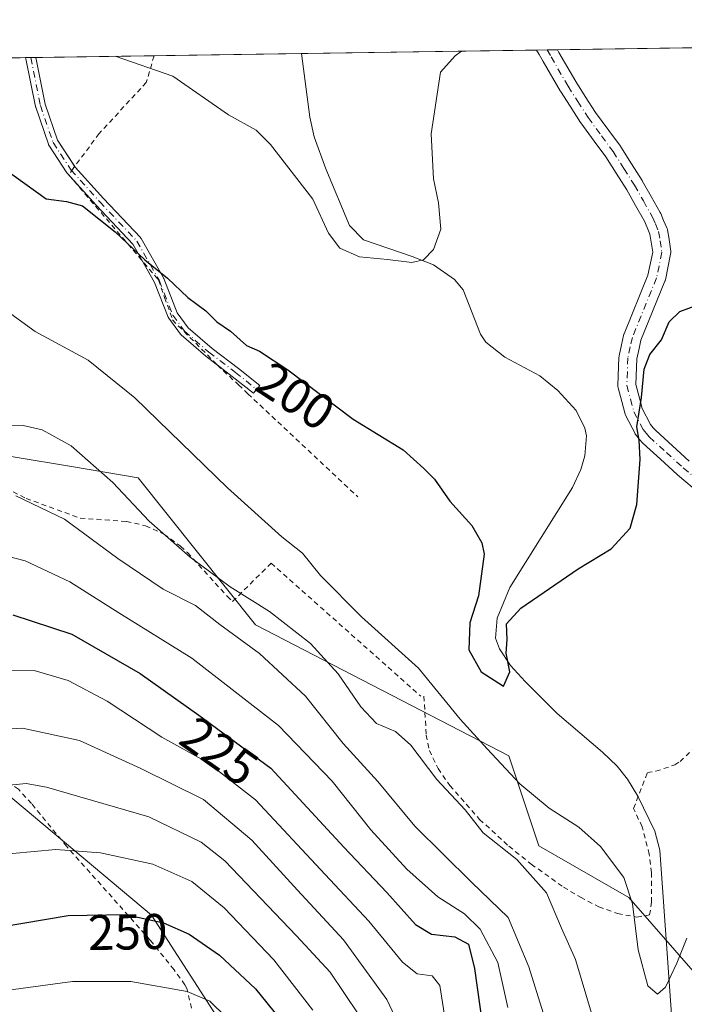
# Model space of a CAD drawing. Units: metres. Extents: x 599983 to 603408, y 4773120 to 4775484.
# Drawn here: x 602863 to 602995, y 4775287 to 4775484 of the extents above; entities that cross this region are included whole.
import ezdxf
from ezdxf.enums import TextEntityAlignment as Align

# ---------------------------------------------------------------- set-up
doc = ezdxf.new("R2010")
doc.units = ezdxf.units.M
doc.header["$MEASUREMENT"] = 0
doc.linetypes.add('DGN Style 2', pattern=[1.6480167562047852, 0.988810053722871, -0.6592067024819142])
doc.linetypes.add('DGN Style 4', pattern=[2.6384748266838614, 1.318413404963828, -0.6592067024819142, 0.001648016756204785, -0.6592067024819142])
for name, color, linetype, lineweight in [('Alambrada', 7, 'DGN Style 2', 0), ('Arbolado forestal CxS', 92, 'Continuous', 0), ('Camino Cxs', 7, 'Continuous', 0), ('Camino eje', 30, 'DGN Style 4', 13), ('Comarca CxS', 21, 'Continuous', 0), ('Comunidad Autónoma CxS', 142, 'Continuous', 0), ('Corriente natural lineal', 142, 'Continuous', 13), ('Curva de nivel maestra', 30, 'Continuous', 30), ('Curva de nivel normal', 30, 'Continuous', 0), ('Municipio CxS', 4, 'Continuous', 0), ('Pista no pavimentada Cxs', 111, 'Continuous', 0), ('Pista no pavimentada eje', 91, 'DGN Style 4', 0), ('Prado CxS', 92, 'Continuous', 0), ('Provincia CxS', 1, 'Continuous', 0), ('Rótulo de curva de nivel directora', 7, 'Continuous', 0)]:
    doc.layers.add(name, color=color, linetype=linetype, lineweight=lineweight)
doc.styles.add('Style-Arial', font='txt')

# ---------------------------------------------------------------- blocks, each defined once
blk = doc.blocks.new('*U9')
at = {"layer": 'Arbolado forestal CxS', "color": 92, "linetype": 'Continuous', "lineweight": 0}
for points in [[(602913.0450999998, 4775267.583900001, 255.9962999999989), (602889.0399000002, 4775304.9189, 248.9671999999992), (602857.5147000002, 4775331.307499999, 238.8283999999985)], [(602850.4375, 4775398.3005, 210.5292999999947), (602873.0220999997, 4775394.534499999, 211.0614999999962), (602886.3699000003, 4775392.308900001, 208.2979999999952), (602909.7795000002, 4775362.897700001, 211.7252000000008), (602960.4115000004, 4775336.754699999, 204.4159000000072), (602966.4001000002, 4775318.780900001, 206.936400000006), (602984.3661000002, 4775308.433300001, 205.2684000000008), (602998.1533000004, 4775292.667500001, 206.2519999999931)]]:
    blk.add_polyline3d(points, dxfattribs=at)
blk = doc.blocks.new('*U10')
at = {"layer": 'Prado CxS', "color": 92, "linetype": 'Continuous', "lineweight": 0}
for points in [[(602998.1533000004, 4775292.667500001, 206.2519999999931), (602984.3661000002, 4775308.433300001, 205.2684000000008), (602966.4001000002, 4775318.780900001, 206.936400000006), (602960.4115000004, 4775336.754699999, 204.4159000000072), (602909.7795000002, 4775362.897700001, 211.7252000000008), (602886.3699000003, 4775392.308900001, 208.2979999999952), (602873.0220999997, 4775394.534499999, 211.0614999999962), (602850.4375, 4775398.3005, 210.5292999999947), (602827.6573000001, 4775386.151699999, 213.4928000000073), (602825.6457000002, 4775385.0799, 213.8910000000033), (602817.7719000002, 4775393.3989, 216.2945000000036), (602839.0044999998, 4775413.550899999, 212.6408999999985), (602853.1601, 4775428.801100001, 206.9728000000032), (602860.7829, 4775445.1417, 202.1521000000066), (602849.8932999996, 4775475.095699999, 194.4315999999963), (602847.1179999998, 4775475.994200001, 194.0589000000036), (603151.8706999999, 4775480.536499999, 216.2756999999983)], [(602680.7071000002, 4775451.290100001, 199.4441999999981), (602734.5856999997, 4775472.456499999, 191.622199999998), (602741.0426000003, 4775474.413100001, 191.3395000000019), (602819.1453, 4775475.577199999, 196.7143000000069), (602810.5119000003, 4775455.4439, 203.4100000000035), (602792.1832999998, 4775408.6491, 217.8243999999977), (602800.8936999999, 4775369.9779, 220.8396999999968), (602810.1495000003, 4775338.3891, 226.614499999996), (602822.1261, 4775328.040300001, 234.5947000000015), (602835.1926999995, 4775334.0317, 234.630799999999), (602857.5147000002, 4775331.307499999, 238.8283999999985), (602889.0399000002, 4775304.9189, 248.9671999999992), (602913.0450999998, 4775267.583900001, 255.9962999999989)]]:
    blk.add_polyline3d(points, dxfattribs=at)

msp = doc.modelspace()

# ---------------------------------------------------------------- linework, layer by layer
at = {"layer": 'Alambrada', "color": 7, "linetype": 'DGN Style 2', "lineweight": 0}
for points in [[(602889.5188999996, 4775476.6262, 198.571299999996), (602887.9801000003, 4775471.300100001, 199.9584000000032), (602878.5701000001, 4775461.090100001, 200.3215000000055), (602873.3601000002, 4775454.090100001, 200.0565999999963), (602872.5100999996, 4775452.8101, 199.4919999999984), (602890.4200999998, 4775431.840100001, 200.7897999999986), (602891.6401000004, 4775428.340100001, 201.6931999999942), (602893.2100999998, 4775423.850099999, 201.9103000000032), (602902.1601, 4775414.840100001, 202.5742999999929), (602906.4001000002, 4775410.850099999, 201.9023000000016), (602908.2600999996, 4775409.100099999, 202.0139999999956), (602930.2200999996, 4775388.4801, 203.5124999999971)], [(602851.0100999996, 4775469.1501, 205.3834000000061), (602852.2301000003, 4775456.030099999, 211.2358999999997), (602853.6001000004, 4775444.0101, 212.5420000000013), (602857.4901000002, 4775430.520099999, 214.2045999999973), (602858.0500999996, 4775415.550100001, 212.3076000000001), (602856.8901000004, 4775401.4001, 213.5109999999986), (602856.9600999998, 4775391.690099999, 218.2786999999953), (602863.9600999998, 4775388.170100001, 219.4619999999995), (602874.7600999996, 4775384.2401, 222.1572000000015), (602883.9901000002, 4775383.5701, 216.6245999999956), (602887.8300999999, 4775382.720100001, 212.9587000000029), (602891.4801000003, 4775381.050100001, 214.0051999999996), (602894.7901, 4775378.6501, 213.8993000000046), (602896.2100999998, 4775377.340100001, 213.626099999994), (602904.1601, 4775368.610099999, 213.786300000007), (602905.2200999996, 4775367.5801, 213.1959999999963), (602912.8901000004, 4775375.2401, 206.5559000000067), (602942.8000999996, 4775348.6501, 206.5872999999992)], [(602943.4200999998, 4775348.6601, 206.3632999999973), (602943.8901000004, 4775340.890100001, 209.149900000004), (602944.5100999996, 4775337.8201, 211.1486000000005), (602946.2401000002, 4775334.190099999, 214.2850999999937), (602948.6201, 4775330.800100001, 215.2477999999974), (602954.5500999996, 4775324.050100001, 224.9863000000041), (602960.3901000004, 4775318.690099999, 217.8472000000038), (602964.8701, 4775315.090100001, 213.4832000000024), (602971.3000999996, 4775310.5101, 214.9389999999985), (602974.6901000004, 4775308.4801, 214.6169999999984), (602978.3701, 4775306.5601, 212.3625000000029), (602982.1201, 4775305.2301, 213.1805000000022), (602985.9700999996, 4775304.5101, 215.6098000000056), (602988.5100999996, 4775304.950099999, 215.831600000005), (602988.9001000002, 4775307.4901, 213.8016000000061), (602988.8501000004, 4775313.4001, 213.1085000000021), (602988.4401000004, 4775317.100099999, 215.8010000000068), (602987.0100999996, 4775322.5601, 217.2513000000035), (602985.3000999996, 4775326.220100001, 213.8779000000068), (602988.0601000005, 4775333.4301, 211.5795000000071), (602989.7600999996, 4775333.6601, 210.721000000005), (602993.5100999996, 4775334.9301, 208.3371000000043), (602994.5800999999, 4775335.590100001, 208.0080000000016), (602997.6001000004, 4775338.4301, 208.388300000006)], [(602896.9901000002, 4775286.3101, 271.2759999999981), (602896.1001000004, 4775290.2301, 265.1037999999971), (602895.6901000004, 4775291.0001, 263.5212999999931), (602893.5301000001, 4775294.0101, 260.8825999999972), (602888.8000999996, 4775299.860099999, 260.0513000000064), (602872.0500999996, 4775318.6601, 252.4851000000053), (602865.0301000001, 4775327.2301, 251.4070999999967), (602862.4401000004, 4775330.050100001, 250.2823000000062), (602860.3201000001, 4775331.620100001, 247.7517999999982), (602856.5100999996, 4775332.960100001, 244.3070000000007), (602851.8501000004, 4775333.340100001, 242.101999999999), (602845.9600999998, 4775332.880100001, 242.3497999999963), (602837.1001000004, 4775331.960100001, 238.3347999999969), (602821.9200999998, 4775330.1601, 242.0715000000055)]]:
    msp.add_polyline3d(points, dxfattribs=at)
at = {"layer": 'Arbolado forestal CxS', "color": 92, "linetype": 'Continuous', "lineweight": 0}
for points in [[(602819.1453, 4775475.577400001, 196.7142000000022), (602810.5119000003, 4775455.4439, 203.4100000000035), (602792.1832999998, 4775408.6491, 217.8243999999977), (602800.8936999999, 4775369.9779, 220.8396999999968), (602810.1495000003, 4775338.3891, 226.614499999996), (602822.1261, 4775328.040300001, 234.5947000000015), (602835.1926999995, 4775334.0317, 234.630799999999), (602857.5147000002, 4775331.307499999, 238.8283999999985), (602889.0399000002, 4775304.9189, 248.9671999999992), (602913.0450999998, 4775267.583900001, 255.9962999999989), (602924.6557, 4775224.384500001, 254.2434999999969)], [(602847.1176000005, 4775475.9943, 194.0589000000036), (602849.8932999996, 4775475.095699999, 194.4315999999963), (602860.7829, 4775445.1417, 202.1521000000066), (602853.1601, 4775428.801100001, 206.9728000000032), (602839.0044999998, 4775413.550899999, 212.6408999999985), (602817.7719000002, 4775393.3989, 216.2945000000036), (602825.6457000002, 4775385.0799, 213.8910000000033), (602827.6573000001, 4775386.151699999, 213.4928000000073), (602850.4375, 4775398.3005, 210.5292999999947), (602873.0220999997, 4775394.534499999, 211.0614999999962), (602886.3699000003, 4775392.308900001, 208.2979999999952), (602909.7795000002, 4775362.897700001, 211.7252000000008), (602960.4115000004, 4775336.754699999, 204.4159000000072), (602966.4001000002, 4775318.780900001, 206.936400000006), (602984.3661000002, 4775308.433300001, 205.2684000000008), (602998.1533000004, 4775292.667500001, 206.2519999999931)]]:
    msp.add_polyline3d(points, dxfattribs=at)
at = {"layer": 'Camino Cxs', "color": 7, "linetype": 'Continuous', "lineweight": 0, "extrusion": (-0.0187074670996707, -0.0002791891225716657, 0.9998249610447564), "elevation": -12416.09231796821, "flags": 128}
msp.add_lwpolyline([(-4765948.423490662, 673943.3725742378), (-4765948.423490662, 673945.4570711603)], dxfattribs=at)
at = {"layer": 'Camino Cxs', "color": 7, "linetype": 'Continuous', "lineweight": 0}
msp.add_polyline3d([(602910.6305999998, 4775410.750499999, 201.3083000000042), (602909.3816999998, 4775409.188300001, 201.7884000000049), (602905.1574999997, 4775412.567700001, 201.7088999999978), (602899.8573000003, 4775416.5963, 202.5277999999962), (602894.9563999996, 4775420.856699999, 202.0751000000018), (602894.9212999997, 4775420.888699999, 202.0714000000007), (602894.8592999997, 4775420.953500001, 202.0638000000035), (602894.8059, 4775421.020099999, 202.0559000000067), (602892.4763000002, 4775424.196900001, 201.7737000000052), (602892.4256999996, 4775424.273499999, 201.7822000000015), (602892.3831000002, 4775424.352499999, 201.7899000000034), (602892.3537, 4775424.4199, 201.7958999999973), (602889.6278999997, 4775431.339299999, 200.9070999999967), (602885.2774999999, 4775439.004100001, 200.8729000000021), (602877.9524999997, 4775446.747500001, 201.0872999999992), (602872.2207000004, 4775453.115900001, 199.4070999999967), (602872.1551000001, 4775453.197100001, 199.3877000000066), (602872.1271000003, 4775453.237500001, 199.3782999999967), (602868.5286999998, 4775458.740900001, 198.0041999999958), (602868.5072999997, 4775458.7753, 197.9955999999947), (602868.4648000002, 4775458.8543, 197.9763999999996), (602868.4294999996, 4775458.936699999, 197.9570999999996), (602865.8797000004, 4775466.372099999, 196.6089999999967), (602865.8617000004, 4775466.430500001, 196.5994000000064), (602865.8450999996, 4775466.5001, 196.5878999999986), (602863.9473000001, 4775475.977299999, 195.2934999999998), (602863.8435000004, 4775476.2435, 195.2584000000061), (602865.9274000004, 4775476.274499999, 195.2973999999958), (602867.7931000004, 4775466.957900001, 196.4953999999998), (602870.2710999995, 4775459.730699999, 197.8683000000019), (602873.7588999998, 4775454.396500001, 200.355899999995), (602879.4140999997, 4775448.1129, 202.3974000000017), (602886.8139000004, 4775440.290300001, 201.4627999999939), (602886.8405999999, 4775440.2611, 201.453800000003), (602886.8964999998, 4775440.1909, 201.430600000007), (602886.9458999997, 4775440.1161, 201.4039000000048), (602886.9571000002, 4775440.096700001, 201.3965999999928), (602891.4020999996, 4775432.265100001, 200.6622000000061), (602891.4332999998, 4775432.2053, 200.6766999999963), (602891.4628999997, 4775432.137900001, 200.693299999999), (602894.1672, 4775425.2733, 202.4251999999979), (602896.3529000003, 4775422.2927, 202.113400000002), (602901.1120999996, 4775418.154300001, 202.8996999999945), (602906.3775000004, 4775414.1525, 201.770199999999)], close=True, dxfattribs=at)
for points in [[(602872.7734000003, 4775452.501800001, 199.8228999999992), (602872.2207000004, 4775453.115900001, 199.4070999999967), (602872.1551000001, 4775453.197100001, 199.3877000000066), (602872.1271000003, 4775453.237500001, 199.3782999999967), (602868.5286999998, 4775458.740900001, 198.0041999999958), (602868.5072999997, 4775458.7753, 197.9955999999947), (602868.4648000002, 4775458.8543, 197.9763999999996), (602868.4294999996, 4775458.936699999, 197.9570999999996), (602865.8797000004, 4775466.372099999, 196.6089999999967), (602865.8617000004, 4775466.430500001, 196.5994000000064), (602865.8450999996, 4775466.5001, 196.5878999999986), (602863.9473000001, 4775475.977299999, 195.2934999999998), (602863.8435000004, 4775476.2435, 195.2584000000061)], [(602865.9274000004, 4775476.274599999, 195.2973999999958), (602867.7931000004, 4775466.957900001, 196.4953999999998), (602870.2710999995, 4775459.730699999, 197.8683000000019), (602873.6789999995, 4775454.5186, 200.2505999999994)], [(602873.6789999995, 4775454.5186, 200.2505999999994), (602873.7588999998, 4775454.396500001, 200.355899999995), (602879.4140999997, 4775448.1129, 202.3974000000017), (602886.8139000004, 4775440.290300001, 201.4627999999939), (602886.8405999999, 4775440.2611, 201.453800000003), (602886.8964999998, 4775440.1909, 201.430600000007), (602886.9458999997, 4775440.1161, 201.4039000000048), (602886.9571000002, 4775440.096700001, 201.3965999999928), (602891.4020999996, 4775432.265100001, 200.6622000000061), (602891.4332999998, 4775432.2053, 200.6766999999963), (602891.4628999997, 4775432.137900001, 200.693299999999), (602894.1672, 4775425.2733, 202.4251999999979), (602896.3529000003, 4775422.2927, 202.113400000002), (602901.1120999996, 4775418.154300001, 202.8996999999945), (602906.3775000004, 4775414.1525, 201.770199999999), (602910.6305999998, 4775410.750499999, 201.3083000000042)], [(602887.2111000001, 4775435.5974, 200.4342000000033), (602885.2774999999, 4775439.004100001, 200.8729000000021), (602877.9524999997, 4775446.747500001, 201.0872999999992), (602872.7734000003, 4775452.501800001, 199.8228999999992)], [(602902.1363000004, 4775414.8641, 202.5782999999938), (602899.8573000003, 4775416.5963, 202.5277999999962), (602894.9563999996, 4775420.856699999, 202.0751000000018), (602894.9212999997, 4775420.888699999, 202.0714000000007), (602894.8592999997, 4775420.953500001, 202.0638000000035), (602894.8059, 4775421.020099999, 202.0559000000067), (602892.4763000002, 4775424.196900001, 201.7737000000052), (602892.4256999996, 4775424.273499999, 201.7822000000015), (602892.3831000002, 4775424.352499999, 201.7899000000034), (602892.3537, 4775424.4199, 201.7958999999973), (602889.6278999997, 4775431.339299999, 200.9070999999967), (602887.2111000001, 4775435.5974, 200.4342000000033)], [(602910.6305999998, 4775410.750499999, 201.3083000000042), (602909.3816999998, 4775409.188300001, 201.7884000000049), (602905.1574999997, 4775412.567700001, 201.7088999999978), (602902.1363000004, 4775414.8641, 202.5782999999938)]]:
    msp.add_polyline3d(points, dxfattribs=at)
at = {"layer": 'Camino eje', "color": 30, "linetype": 'DGN Style 4', "lineweight": 13}
msp.add_polyline3d([(602864.9106999999, 4775476.259400001, 195.2783000000054), (602866.8256999999, 4775466.6965, 196.546199999997), (602869.3657000001, 4775459.288100001, 197.9306999999972), (602872.9641000004, 4775453.784700001, 199.7464000000036), (602878.6791000003, 4775447.434699999, 201.5908000000054), (602886.0872999998, 4775439.6031, 201.1101999999955), (602890.5323000001, 4775431.771500001, 200.8035999999993), (602893.2840999998, 4775424.786499999, 202.0543000000034), (602895.6124999998, 4775421.611300001, 202.0629999999946), (602900.4807000002, 4775417.3781, 202.6674000000057), (602905.7725000001, 4775413.3563, 201.7461000000039), (602910.0056999996, 4775409.969699999, 201.5369000000064)], dxfattribs=at)
at = {"layer": 'Comarca CxS', "color": 21, "linetype": 'Continuous', "lineweight": 0, "flags": 128}
msp.add_lwpolyline([(600330.5211927289, 4773124.379252564), (600017.3300007677, 4773119.709982234), (600005.872683696, 4773899.576083343), (599983.3400007673, 4775433.309982209), (603372.8400007939, 4775483.829982211), (603394.3828544645, 4774065.073934145), (603402.4150822642, 4773536.092400757), (603407.9700007944, 4773170.259982232), (601509.5942377043, 4773141.957686847)], close=True, dxfattribs=at)
at = {"layer": 'Comunidad Autónoma CxS', "color": 142, "linetype": 'Continuous', "lineweight": 0, "flags": 128}
msp.add_lwpolyline([(600330.5211927289, 4773124.379252564), (600017.3300007677, 4773119.709982234), (600005.872683696, 4773899.576083343), (599983.3400007673, 4775433.309982209), (603372.8400007939, 4775483.829982211), (603394.3828544645, 4774065.073934145), (603402.4150822642, 4773536.092400757), (603407.9700007944, 4773170.259982232), (601509.5942377043, 4773141.957686847)], close=True, dxfattribs=at)
at = {"layer": 'Corriente natural lineal', "color": 142, "linetype": 'Continuous', "lineweight": 13}
msp.add_polyline3d([(602993.0000999998, 4775283.210100001, 205.4314000000013), (602990.5701000001, 4775317.880100001, 203.3613000000041), (602989.5500999996, 4775321.6801, 203.1080999999976), (602986.1700999998, 4775328.670100001, 202.6079999999929), (602984.1101000002, 4775332.0801, 202.4098999999987), (602981.9901000002, 4775334.700099999, 202.1435000000056), (602979.1101000002, 4775337.4901, 201.6503999999986), (602970.0500999996, 4775345.2301, 201.170100000003), (602963.6300999997, 4775351.620100001, 200.4851999999955), (602960.7301000003, 4775354.790100001, 200.1619999999966), (602958.4901000002, 4775358.130100001, 199.7280000000028), (602957.7301000003, 4775360.2501, 199.579899999997), (602958.0301000001, 4775364.2301, 199.5555000000022), (602960.6001000004, 4775370.4101, 199.309500000003), (602973.1101000002, 4775390.340100001, 197.8849000000046), (602974.7600999996, 4775393.9301, 197.7072000000044), (602975.5900999998, 4775396.700099999, 197.4640999999974), (602975.8701, 4775400.6601, 197.1840999999986), (602975.5500999996, 4775402.1801, 197.088499999998), (602973.8000999996, 4775405.7401, 196.9674999999988), (602970.1901000004, 4775409.7401, 196.7397999999957), (602966.6001000004, 4775412.6601, 196.430600000007), (602959.5601000005, 4775416.4301, 196.0792999999976), (602955.8000999996, 4775419.4101, 195.7262000000046), (602954.7100999998, 4775421.0101, 195.726800000004), (602951.2701000003, 4775429.850099999, 195.2885999999999), (602949.5601000005, 4775431.940099999, 195.3855999999942), (602945.3201000001, 4775434.860099999, 195.138300000006), (602941.0800999999, 4775436.520099999, 194.0976999999984), (602931.3501000004, 4775439.8201, 193.4732999999978), (602928.5900999998, 4775442.710100001, 193.5571999999956), (602923.8300999999, 4775454.020099999, 192.6111999999994), (602921.4801000003, 4775460.420100001, 191.9928999999975), (602920.6201, 4775464.3301, 191.8340000000026), (602918.9406000003, 4775477.0647, 191.7216999999946)], dxfattribs=at)
at = {"layer": 'Curva de nivel maestra', "color": 30, "linetype": 'Continuous', "lineweight": 30, "flags": 128}
for points, elevation in [([(602859.4400000004, 4775454.140100001), (602868, 4775448.050100001), (602872.0599999996, 4775447.5001), (602875.2400000002, 4775446.630100001), (602881.7400000002, 4775441.440099999), (602887.6600000003, 4775435.840100001), (602892.1799999997, 4775432.1601), (602896.2400000002, 4775428.3101), (602899.8700000001, 4775425.630100001), (602902.0800000001, 4775423.450099999), (602904.79, 4775421.5801), (602907.9699999997, 4775418.7401), (602910.5700000003, 4775417.600099999), (602916.2599999999, 4775413.860099999), (602929.2599999999, 4775403.9901), (602939.2599999999, 4775397.9001), (602943.4299999997, 4775394.1601), (602945.54, 4775392.020099999), (602948.5999999996, 4775387.6601), (602952.9900000002, 4775382.770099999), (602955.0199999996, 4775379.270099999), (602955.4299999997, 4775377.020099999), (602954.2999999998, 4775368.720100001), (602952.5999999996, 4775363.290100001), (602952.3799999999, 4775357.940099999), (602954.8399999999, 4775353.5101), (602959.3399999999, 4775350.6801), (602960.5599999996, 4775353.550100001), (602959.8399999999, 4775357.280099999), (602960.0599999996, 4775359.9801), (602959.9400000004, 4775363.100099999), (602962.7999999998, 4775366.220100001), (602974.2599999999, 4775374.100099999), (602980.79, 4775378.110099999), (602984.6200000001, 4775382.2401), (602985.9699999997, 4775386.9301), (602986.6200000001, 4775395.950099999), (602986.4199999999, 4775399.8201), (602985.9699999997, 4775402.4801), (602986.8700000001, 4775408.370100001), (602987.3899999997, 4775413.9901), (602988.5499999998, 4775416.940099999), (602990.8499999996, 4775419.840100001), (602992.3799999999, 4775423.440099999), (602994.5499999998, 4775425.540100001), (602998.1200000001, 4775426.840100001)], 200), ([(602861.3399999999, 4775364.920100001), (602873.0800000001, 4775361.050100001), (602886.75, 4775353.190099999), (602898.4900000002, 4775344.870100001), (602912.8799999999, 4775334.270099999), (602927.4600000001, 4775318.520099999), (602936.0499999998, 4775309.460100001), (602941.7400000002, 4775303.050100001), (602944.9400000004, 4775301.140100001), (602949.6100000005, 4775300.590100001), (602952.3399999999, 4775299.140100001), (602953.5499999998, 4775294.2601), (602955.5999999996, 4775279.5001)], 225), ([(602820.3200000003, 4775282.3301), (602827.7800000003, 4775288.870100001), (602838, 4775295.590100001), (602846.2400000002, 4775299.200099999), (602858.54, 4775302.540100001), (602872.4000000004, 4775304.870100001), (602883.79, 4775305.0701), (602891.3799999999, 4775303.380100001), (602896.5199999996, 4775301.100099999), (602902.5899999999, 4775296.920100001), (602909.7800000003, 4775290.1601), (602914.5599999996, 4775284.290100001)], 250)]:
    msp.add_lwpolyline(points, dxfattribs=dict(at, elevation=elevation))
at = {"layer": 'Curva de nivel normal', "color": 30, "linetype": 'Continuous', "lineweight": 0, "flags": 128}
for points, elevation in [([(602950.9237000003, 4775477.5415), (602949.6600000003, 4775476.609999999), (602946.75, 4775473.369999999), (602944.8499999996, 4775461.050000001), (602945.3200000003, 4775452.039999999), (602946.3499999996, 4775447.220000001), (602946.8200000003, 4775441.960000001), (602945.3099999996, 4775437.930000001), (602943.3700000001, 4775435.84), (602941.04, 4775435.33), (602936.1299999999, 4775435.939999999), (602930.5599999996, 4775436.460000001), (602926.6399999997, 4775438.199999999), (602924.3799999999, 4775441.189999999), (602921.25, 4775447.949999999), (602912.7999999998, 4775458.869999999), (602909.9100000003, 4775461.75), (602904.4199999999, 4775464.83), (602893.2699999996, 4775472.57), (602881.7674000004, 4775476.510700001)], 195), ([(602860.2100000001, 4775425.58), (602865.7800000003, 4775421.550000001), (602876.3700000001, 4775415.83), (602885.6600000003, 4775408.300000001), (602904.1600000003, 4775390.279999999), (602915.0599999996, 4775380.529999999), (602919.1799999997, 4775377.26), (602922.75, 4775372.789999999), (602930.9699999997, 4775364.5), (602942.3600000005, 4775354.27), (602950.6500000004, 4775344.039999999), (602956.0700000003, 4775338.130000001), (602962.6100000005, 4775331.119999999), (602968.4699999997, 4775326.279999999), (602974.3700000001, 4775322.52), (602978.6799999997, 4775318.640000001), (602983.3700000001, 4775312.41), (602985.1100000005, 4775307.180000001), (602986.2100000001, 4775297.949999999), (602988.1500000004, 4775290.779999999), (602990.0700000003, 4775289.100000001), (602991.6600000003, 4775290.49), (602993.9600000001, 4775295.289999999), (602995.9400000004, 4775300.33)], 205), ([(602858.9000000004, 4775402.609999999), (602863.3600000005, 4775402.74), (602867.1900000004, 4775401.91), (602872.9600000001, 4775398.680000001), (602881.29, 4775391.34), (602888.5599999996, 4775383.600000001), (602896.7599999999, 4775376.470000001), (602904.75, 4775370.539999999), (602912.5499999998, 4775365.58), (602920.7599999999, 4775359.220000001), (602926.2800000003, 4775353.16), (602930.7999999998, 4775346.5), (602933.9600000001, 4775343.180000001), (602937.7800000003, 4775341.58), (602940.8200000003, 4775338.890000001), (602945.9900000002, 4775332.02), (602951.6299999999, 4775325.949999999), (602955.29, 4775321.380000001), (602961.9600000001, 4775316.01), (602967.9100000003, 4775309.380000001), (602970.9299999997, 4775302.289999999), (602973.7000000002, 4775296.050000001), (602976.8700000001, 4775285.33)], 210), ([(602861.9000000004, 4775388.699999999), (602871.6299999999, 4775384.060000001), (602882.2599999999, 4775376.199999999), (602891.3499999996, 4775370.02), (602897.79, 4775366.76), (602902.6900000004, 4775362.970000001), (602910.5800000001, 4775357.16), (602919.7599999999, 4775348.640000001), (602927.3099999996, 4775339.24), (602934.2199999997, 4775331.619999999), (602941.5899999999, 4775322.699999999), (602952.9600000001, 4775311.470000001), (602960.2400000002, 4775304.41), (602964.3799999999, 4775294.600000001), (602967.2199999997, 4775285.359999999)], 215), ([(602960.1699999999, 4775286.480000001), (602958.1799999997, 4775295.470000001), (602954.6399999997, 4775302.140000001), (602951.5499999998, 4775305.15), (602946.2199999997, 4775308.58), (602939.9900000002, 4775314.07), (602932.8399999999, 4775321.960000001), (602925.1100000005, 4775331.67), (602914.4000000004, 4775342.810000001), (602897.04, 4775356.26), (602882.4800000006, 4775365.32), (602872.6799999997, 4775371.539999999), (602863.7999999998, 4775375.680000001), (602854.29, 4775378.140000001)], 220), ([(602948.4199999999, 4775279.380000001), (602946.5800000001, 4775290.859999999), (602945.0499999998, 4775292.779999999), (602942.0599999996, 4775293.16), (602939.1299999999, 4775295.49), (602932.4299999997, 4775303.710000001), (602923.7300000006, 4775313.02), (602909.7800000003, 4775327.939999999), (602900.1699999999, 4775335.42), (602891.0899999999, 4775340.449999999), (602880.1399999997, 4775347.67), (602872.3899999997, 4775351.800000001), (602865.5599999996, 4775353.789999999), (602854.9900000002, 4775353.720000001)], 230), ([(602850.3300000001, 4775341.550000001), (602863.2599999999, 4775342.289999999), (602874.6399999997, 4775339.83), (602886.8499999996, 4775334.199999999), (602899.4199999999, 4775328.050000001), (602909.04, 4775319.91), (602918.2000000002, 4775309.92), (602927.3300000001, 4775299.949999999), (602936.0499999998, 4775288.029999999), (602941.7999999998, 4775275.76)], 235), ([(602858.5599999996, 4775330.65), (602863.9600000001, 4775331.24), (602868.0199999996, 4775330.49), (602888.4699999997, 4775324.560000001), (602898.9600000001, 4775319.480000001), (602903.6299999999, 4775315.76), (602917.9600000001, 4775300.800000001), (602924.6900000004, 4775293.49), (602930.4400000004, 4775285)], 240), ([(602808.5300000003, 4775287.09), (602811.5999999996, 4775287.630000001), (602815.79, 4775290.84), (602825.2400000002, 4775301.680000001), (602832.7599999999, 4775307.550000001), (602841.0099999999, 4775310.789999999), (602848.4299999997, 4775313.680000001), (602855.5599999996, 4775315.65), (602861.2300000006, 4775317.199999999), (602869.9000000004, 4775318.060000001), (602878.8499999996, 4775317.390000001), (602889.2699999996, 4775315.109999999), (602897.0999999996, 4775311.600000001), (602903.5599999996, 4775306.34), (602913.4299999997, 4775295.949999999), (602921.25, 4775285.939999999)], 245), ([(602847.3600000005, 4775286.08), (602854.7800000003, 4775288.49), (602860.4400000004, 4775289.9), (602873.25, 4775291.680000001), (602884.8700000001, 4775291.640000001), (602896.1699999999, 4775289.640000001), (602900.6500000004, 4775287.710000001), (602903.8799999999, 4775284.609999999)], 255)]:
    msp.add_lwpolyline(points, dxfattribs=dict(at, elevation=elevation))
at = {"layer": 'Municipio CxS', "color": 4, "linetype": 'Continuous', "lineweight": 0, "flags": 128}
msp.add_lwpolyline([(599983.3400007673, 4775433.309982209), (603372.8400007939, 4775483.829982211), (603394.3828544645, 4774065.073934145)], dxfattribs=at)
at = {"layer": 'Pista no pavimentada Cxs', "color": 111, "linetype": 'Continuous', "lineweight": 0, "extrusion": (-0.117717811018917, -0.001753213792584144, 0.9930455393436457), "elevation": -79156.69308169415, "flags": 128}
msp.add_lwpolyline([(-4765969.030498983, 669349.8723536233), (-4765969.030498982, 669354.0513766533)], dxfattribs=at)
at = {"layer": 'Pista no pavimentada Cxs', "color": 111, "linetype": 'Continuous', "lineweight": 0}
for points in [[(602998.6343, 4775389.044500001, 202.1557999999932), (602994.0696999999, 4775392.894300001, 201.2562000000034), (602994.0179000003, 4775392.9395, 201.2495000000054), (602990.6482999995, 4775396.009099999, 200.7844999999943), (602987.2138999999, 4775399.1337, 200.431700000001), (602987.0491000004, 4775399.3047, 200.4380999999994), (602986.4808999998, 4775399.978700001, 200.4587999999931), (602985.8025000002, 4775400.7927, 200.4802000000054), (602985.6262999997, 4775401.045100001, 200.4848999999958), (602985.5861000001, 4775401.1187, 200.4858999999997), (602983.7461000001, 4775404.6787, 200.2546000000002), (602983.6536999998, 4775404.8895, 200.224000000002), (602983.6054999996, 4775405.043099999, 200.2019), (602982.9457, 4775407.527100001, 199.8013999999966), (602982.216, 4775410.2609, 199.6689000000042), (602982.1662999997, 4775410.524900001, 199.6572000000015), (602982.1564999997, 4775410.793099999, 199.652900000001), (602982.3662999999, 4775416.3555, 199.4366000000009), (602982.3925000001, 4775416.600099999, 199.4262000000017), (602982.4046999998, 4775416.663100001, 199.4244999999937), (602982.8768999996, 4775418.875299999, 199.3966999999975), (602983.2988999998, 4775420.754699999, 199.3708999999944), (602983.3636999996, 4775420.9759, 199.3684999999969), (602983.3879000006, 4775421.038699999, 199.3686000000016), (602988.1605000002, 4775432.765500001, 199.3640000000014), (602989.1161000002, 4775437.405300001, 199.2283000000025), (602988.8318999996, 4775439.385299999, 199.1226000000024), (602988.5569000002, 4775440.992500001, 199.0402000000031), (602987.9892999995, 4775442.319300001, 198.9511000000057), (602987.4477000004, 4775443.5943, 198.8776999999973), (602985.6823000005, 4775446.731100001, 198.7333999999973), (602983.9255999997, 4775449.840100001, 198.5573000000004), (602981.8400999998, 4775453.131300001, 198.3267000000051), (602979.7289000005, 4775456.457900001, 198.1551000000036), (602977.4404999996, 4775459.563300001, 197.9412000000011), (602974.7697000002, 4775463.1965, 197.8880999999965), (602974.7065000003, 4775463.288699999, 197.8853999999992), (602972.6255000001, 4775466.522700001, 197.7005999999965), (602970.6895000003, 4775469.5441, 197.7826000000059), (602970.6457000002, 4775469.6163, 197.7826999999961), (602967.2593, 4775475.503699999, 197.1414999999979), (602966.4716999996, 4775476.876900001, 197.010500000004), (602965.9274000004, 4775477.765000001, 196.9391000000032), (602970.0768999998, 4775477.826900001, 197.4311000000016), (602970.3809000002, 4775477.296700001, 197.5256999999983), (602973.7440999999, 4775471.450099999, 197.8628999999928), (602975.6546999998, 4775468.467700001, 197.7376999999979), (602977.7037000004, 4775465.283700001, 197.7538999999961), (602980.3397000004, 4775461.697100001, 197.9922999999981), (602982.6640999997, 4775458.543099999, 198.1947999999975), (602982.7348999997, 4775458.4397, 198.2016000000003), (602984.8803000003, 4775455.0591, 198.4284999999945), (602986.9906000001, 4775451.728700001, 198.6486000000004), (602987.0330999997, 4775451.6579, 198.652700000006), (602988.8179000001, 4775448.499299999, 198.8291999999929), (602990.6337000001, 4775445.2729, 199.0440999999992), (602990.7218000004, 4775445.0941, 199.0559999999969), (602991.3010999998, 4775443.731100001, 199.1416999999929), (602991.9501, 4775442.212900001, 199.2461999999941), (602991.9867000004, 4775442.1207, 199.2540000000008), (602992.0685000002, 4775441.813300001, 199.2771000000066), (602992.3843, 4775439.968900001, 199.406799999997), (602992.3919000002, 4775439.9211, 199.4101999999984), (602992.7242999999, 4775437.606100001, 199.5668000000005), (602992.7417000001, 4775437.295700001, 199.6033000000025), (602992.7056999998, 4775436.9871, 199.645399999994), (602991.6531999996, 4775431.8771, 200.1122000000032), (602991.5815000003, 4775431.624500001, 200.1012999999948), (602991.5573000005, 4775431.561699999, 200.097299999994), (602986.7786999998, 4775419.819900001, 199.9449000000022), (602986.3935000002, 4775418.1051, 200.0433000000048), (602985.9578999998, 4775416.064099999, 200.0348999999987), (602985.7641000003, 4775410.9277, 200.0764999999956), (602986.4247000003, 4775408.453299999, 200.1897000000026), (602987.0345000001, 4775406.157099999, 200.3184000000037), (602988.6939000003, 4775402.9463, 200.5151000000042), (602989.2396999998, 4775402.2915, 200.5739999999932), (602989.7244999995, 4775401.716499999, 200.6199000000051), (602993.0719999997, 4775398.6711, 200.9612000000052), (602996.4168999996, 4775395.624100001, 201.3954999999987)], [(602998.6343, 4775389.044500001, 202.1557999999932), (602994.0696999999, 4775392.894300001, 201.2562000000034), (602994.0179000003, 4775392.9395, 201.2495000000054), (602990.6482999995, 4775396.009099999, 200.7844999999943), (602987.2138999999, 4775399.1337, 200.431700000001), (602987.0491000004, 4775399.3047, 200.4380999999994), (602986.4808999998, 4775399.978700001, 200.4587999999931), (602985.8025000002, 4775400.7927, 200.4802000000054), (602985.6262999997, 4775401.045100001, 200.4848999999958), (602985.5861000001, 4775401.1187, 200.4858999999997), (602983.7461000001, 4775404.6787, 200.2546000000002), (602983.6536999998, 4775404.8895, 200.224000000002), (602983.6054999996, 4775405.043099999, 200.2019), (602982.9457, 4775407.527100001, 199.8013999999966), (602982.216, 4775410.2609, 199.6689000000042), (602982.1662999997, 4775410.524900001, 199.6572000000015), (602982.1564999997, 4775410.793099999, 199.652900000001), (602982.3662999999, 4775416.3555, 199.4366000000009), (602982.3925000001, 4775416.600099999, 199.4262000000017), (602982.4046999998, 4775416.663100001, 199.4244999999937), (602982.8768999996, 4775418.875299999, 199.3966999999975), (602983.2988999998, 4775420.754699999, 199.3708999999944), (602983.3636999996, 4775420.9759, 199.3684999999969), (602983.3879000006, 4775421.038699999, 199.3686000000016), (602988.1605000002, 4775432.765500001, 199.3640000000014), (602989.1161000002, 4775437.405300001, 199.2283000000025), (602988.8318999996, 4775439.385299999, 199.1226000000024), (602988.5569000002, 4775440.992500001, 199.0402000000031), (602987.9892999995, 4775442.319300001, 198.9511000000057), (602987.4477000004, 4775443.5943, 198.8776999999973), (602985.6823000005, 4775446.731100001, 198.7333999999973), (602983.9255999997, 4775449.840100001, 198.5573000000004), (602981.8400999998, 4775453.131300001, 198.3267000000051), (602979.7289000005, 4775456.457900001, 198.1551000000036), (602977.4404999996, 4775459.563300001, 197.9412000000011), (602974.7697000002, 4775463.1965, 197.8880999999965), (602974.7065000003, 4775463.288699999, 197.8853999999992), (602972.6255000001, 4775466.522700001, 197.7005999999965), (602970.6895000003, 4775469.5441, 197.7826000000059), (602970.6457000002, 4775469.6163, 197.7826999999961), (602967.2593, 4775475.503699999, 197.1414999999979), (602966.4716999996, 4775476.876900001, 197.010500000004), (602965.9274000004, 4775477.765100001, 196.9391000000032)], [(602970.0768999998, 4775477.826900001, 197.4311000000016), (602970.3809000002, 4775477.296700001, 197.5256999999983), (602973.7440999999, 4775471.450099999, 197.8628999999928), (602975.6546999998, 4775468.467700001, 197.7376999999979), (602977.7037000004, 4775465.283700001, 197.7538999999961), (602980.3397000004, 4775461.697100001, 197.9922999999981), (602982.6640999997, 4775458.543099999, 198.1947999999975), (602982.7348999997, 4775458.4397, 198.2016000000003), (602984.8803000003, 4775455.0591, 198.4284999999945), (602986.9906000001, 4775451.728700001, 198.6486000000004), (602987.0330999997, 4775451.6579, 198.652700000006), (602988.8179000001, 4775448.499299999, 198.8291999999929), (602990.6337000001, 4775445.2729, 199.0440999999992), (602990.7218000004, 4775445.0941, 199.0559999999969), (602991.3010999998, 4775443.731100001, 199.1416999999929), (602991.9501, 4775442.212900001, 199.2461999999941), (602991.9867000004, 4775442.1207, 199.2540000000008), (602992.0685000002, 4775441.813300001, 199.2771000000066), (602992.3843, 4775439.968900001, 199.406799999997), (602992.3919000002, 4775439.9211, 199.4101999999984), (602992.7242999999, 4775437.606100001, 199.5668000000005), (602992.7417000001, 4775437.295700001, 199.6033000000025), (602992.7056999998, 4775436.9871, 199.645399999994), (602991.6531999996, 4775431.8771, 200.1122000000032), (602991.5815000003, 4775431.624500001, 200.1012999999948), (602991.5573000005, 4775431.561699999, 200.097299999994), (602986.7786999998, 4775419.819900001, 199.9449000000022), (602986.3935000002, 4775418.1051, 200.0433000000048), (602985.9578999998, 4775416.064099999, 200.0348999999987), (602985.7641000003, 4775410.9277, 200.0764999999956), (602986.4247000003, 4775408.453299999, 200.1897000000026), (602987.0345000001, 4775406.157099999, 200.3184000000037), (602988.6939000003, 4775402.9463, 200.5151000000042), (602989.2396999998, 4775402.2915, 200.5739999999932), (602989.7244999995, 4775401.716499999, 200.6199000000051), (602993.0719999997, 4775398.6711, 200.9612000000052), (602996.4168999996, 4775395.624100001, 201.3954999999987)]]:
    msp.add_polyline3d(points, dxfattribs=at)
at = {"layer": 'Pista no pavimentada eje', "color": 91, "linetype": 'DGN Style 4', "lineweight": 0}
msp.add_polyline3d([(602968.0193999996, 4775477.796200001, 196.9933000000019), (602968.0201000003, 4775477.795100001, 196.9934999999969), (602968.8201000001, 4775476.4001, 197.2695999999996), (602972.2050999999, 4775470.515100001, 197.7648000000045), (602974.1401000004, 4775467.495100001, 197.6465000000026), (602976.2200999996, 4775464.262499999, 197.7957000000024), (602978.8901000004, 4775460.630100001, 197.957899999994), (602981.2150999998, 4775457.475099999, 198.1671999999962), (602983.3601000002, 4775454.095100001, 198.3643000000011), (602985.4700999996, 4775450.765100001, 198.5960999999952), (602987.2500999998, 4775447.6151, 198.7593000000052), (602989.0651000004, 4775444.390100001, 198.9649999999965), (602989.6451000003, 4775443.0251, 199.047900000005), (602990.2950999998, 4775441.505100001, 199.1567000000068), (602990.6101000002, 4775439.665100001, 199.2682999999961), (602990.9424999999, 4775437.350099999, 199.4208000000071), (602989.8901000004, 4775432.2401, 199.7446999999956), (602985.0551000005, 4775420.360099999, 199.6441999999952), (602984.6350999996, 4775418.4901, 199.7111000000004), (602984.1651, 4775416.287500001, 199.7382999999973), (602983.9550999999, 4775410.725099999, 199.8790000000008), (602984.6851000005, 4775407.9901, 199.9968999999983), (602985.3450999996, 4775405.505100001, 200.2415000000037), (602987.1851000005, 4775401.9451, 200.429999999993), (602987.8601000002, 4775401.1351, 200.4529000000039), (602988.4250999996, 4775400.465100001, 200.5059000000037), (602991.8601000002, 4775397.340100001, 200.8619999999937), (602995.2301000003, 4775394.270099999, 201.3209999999963), (602999.7950999998, 4775390.420100001, 202.4055999999982)], dxfattribs=at)
at = {"layer": 'Prado CxS', "color": 92, "linetype": 'Continuous', "lineweight": 0, "extrusion": (0.09368582320115082, 0.001396285525457507, 0.9956008321199085), "elevation": 63343.76506032713, "flags": 128}
msp.add_lwpolyline([(4765961.917939488, -671004.7550253972), (4765961.917939488, -671034.3101106815)], dxfattribs=at)
at = {"layer": 'Prado CxS', "color": 92, "linetype": 'Continuous', "lineweight": 0, "extrusion": (-0.0917885454220497, -0.001368033541951357, 0.9957775812969142), "elevation": -61683.1531976981, "flags": 128}
msp.add_lwpolyline([(-4765961.73526141, 671190.291797202), (-4765961.73526141, 671237.4830769552)], dxfattribs=at)
at = {"layer": 'Prado CxS', "color": 92, "linetype": 'Continuous', "lineweight": 0, "extrusion": (-0.06189547116358898, -0.0009198839275325735, 0.9980822132785441), "elevation": -41518.06760370044, "flags": 128}
msp.add_lwpolyline([(-4765990.232230869, 672583.9638247851), (-4765990.232230869, 672586.0606771896)], dxfattribs=at)
at = {"layer": 'Prado CxS', "color": 92, "linetype": 'Continuous', "lineweight": 0, "extrusion": (-0.06808436853477028, -0.001019494652475313, 0.9976790462828591), "elevation": -45725.54269755491, "flags": 128}
msp.add_lwpolyline([(-4765914.681364445, 672848.4802499659), (-4765914.681364445, 672850.5421661647)], dxfattribs=at)
at = {"layer": 'Prado CxS', "color": 92, "linetype": 'Continuous', "lineweight": 0, "extrusion": (-0.02113962522948095, -0.0003150832919235926, 0.9997764835040263), "elevation": -14054.95460611764, "flags": 128}
msp.add_lwpolyline([(-4765961.276626347, 673926.5504063794), (-4765961.276626347, 673980.2823824498)], dxfattribs=at)
at = {"layer": 'Prado CxS', "color": 92, "linetype": 'Continuous', "lineweight": 0, "extrusion": (0.001820433966852395, 2.714105649589896e-05, 0.9999983426403943), "elevation": 1422.114565380057, "flags": 128}
msp.add_lwpolyline([(602856.063910703, 4775476.110861205), (602862.4895213554, 4775476.206661205)], dxfattribs=at)
at = {"layer": 'Prado CxS', "color": 92, "linetype": 'Continuous', "lineweight": 0, "extrusion": (-0.01217780266902903, -0.0001814346624953171, 0.9999258313513145), "elevation": -8012.978708011123, "flags": 128}
msp.add_lwpolyline([(602821.5148573711, 4775474.868268735), (602822.5821365468, 4775474.884168736)], dxfattribs=at)
at = {"layer": 'Prado CxS', "color": 92, "linetype": 'Continuous', "lineweight": 0, "extrusion": (-0.01219268940356957, -0.0001822847056582765, 0.9999256497847199), "elevation": -8026.012794257917, "flags": 128}
msp.add_lwpolyline([(602822.4756731533, 4775474.875719679), (602823.4924487682, 4775474.890919677)], dxfattribs=at)
at = {"layer": 'Prado CxS', "color": 92, "linetype": 'Continuous', "lineweight": 0, "extrusion": (0.02389911613114697, 0.0003561861207975208, 0.9997143118809481), "elevation": 16303.92045475853, "flags": 128}
msp.add_lwpolyline([(4765962.038316577, -673766.3135219121), (4765962.038316577, -673789.9142843001)], dxfattribs=at)
at = {"layer": 'Prado CxS', "color": 92, "linetype": 'Continuous', "lineweight": 0}
for points in [[(602819.1453, 4775475.577400001, 196.7142000000022), (602810.5119000003, 4775455.4439, 203.4100000000035), (602792.1832999998, 4775408.6491, 217.8243999999977), (602800.8936999999, 4775369.9779, 220.8396999999968), (602810.1495000003, 4775338.3891, 226.614499999996), (602822.1261, 4775328.040300001, 234.5947000000015), (602835.1926999995, 4775334.0317, 234.630799999999), (602857.5147000002, 4775331.307499999, 238.8283999999985), (602889.0399000002, 4775304.9189, 248.9671999999992), (602913.0450999998, 4775267.583900001, 255.9962999999989), (602924.6557, 4775224.384500001, 254.2434999999969)], [(602847.1176000005, 4775475.9943, 194.0589000000036), (602849.8932999996, 4775475.095699999, 194.4315999999963), (602860.7829, 4775445.1417, 202.1521000000066), (602853.1601, 4775428.801100001, 206.9728000000032), (602839.0044999998, 4775413.550899999, 212.6408999999985), (602817.7719000002, 4775393.3989, 216.2945000000036), (602825.6457000002, 4775385.0799, 213.8910000000033), (602827.6573000001, 4775386.151699999, 213.4928000000073), (602850.4375, 4775398.3005, 210.5292999999947), (602873.0220999997, 4775394.534499999, 211.0614999999962), (602886.3699000003, 4775392.308900001, 208.2979999999952), (602909.7795000002, 4775362.897700001, 211.7252000000008), (602960.4115000004, 4775336.754699999, 204.4159000000072), (602966.4001000002, 4775318.780900001, 206.936400000006), (602984.3661000002, 4775308.433300001, 205.2684000000008), (602998.1533000004, 4775292.667500001, 206.2519999999931)]]:
    msp.add_polyline3d(points, dxfattribs=at)
at = {"layer": 'Provincia CxS', "color": 1, "linetype": 'Continuous', "lineweight": 0, "flags": 128}
msp.add_lwpolyline([(600330.5211927289, 4773124.379252564), (600017.3300007677, 4773119.709982234), (600005.872683696, 4773899.576083343), (599983.3400007673, 4775433.309982209), (603372.8400007939, 4775483.829982211), (603394.3828544645, 4774065.073934145), (603402.4150822642, 4773536.092400757), (603407.9700007944, 4773170.259982232), (601509.5942377043, 4773141.957686847)], close=True, dxfattribs=at)

# ---------------------------------------------------------------- block references
at = {"layer": 'Arbolado forestal CxS', "color": 92, "linetype": 'Continuous', "lineweight": 0}
msp.add_blockref('*U9', (0, 0), dxfattribs=at)
at = {"layer": 'Prado CxS', "color": 92, "linetype": 'Continuous', "lineweight": 0}
msp.add_blockref('*U10', (0, 0), dxfattribs=at)

# ---------------------------------------------------------------- texts
at = {"layer": 'Rótulo de curva de nivel directora', "color": 7, "linetype": 'Continuous', "lineweight": 0, "style": 'Style-Arial'}
for s, rotation, p in [('200', 326.6831933120858, (602917.8065386936, 4775408.625896515)), ('225', 324.67525299736, (602902.572048277, 4775337.65364083)), ('250', 1.005914193281083, (602884.2539556117, 4775301.549324763))]:
    msp.add_text(s, height=7.000000000000002, rotation=rotation, dxfattribs=at).set_placement(p, align=Align.MIDDLE_CENTER)

doc.saveas('drawing.dxf')
